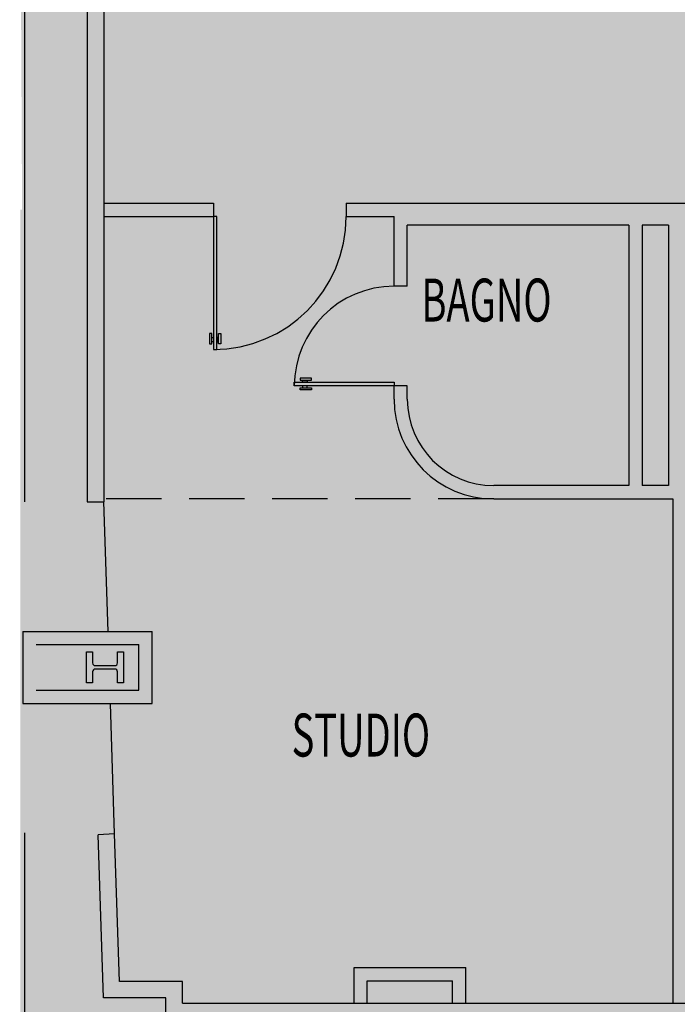
# Model space of a CAD drawing. Units: centimetres. Extents: x -34096 to -29726, y 18163 to 20621.
# Drawn here: x -29970 to -29964, y 18294 to 18303 of the extents above; entities that cross this region are included whole.
import ezdxf
from ezdxf.enums import TextEntityAlignment as Align

# ---------------------------------------------------------------- set-up
doc = ezdxf.new("R2010")
doc.units = ezdxf.units.CM
doc.header["$MEASUREMENT"] = 0
doc.linetypes.add('NASCOSTA', pattern=[9.525, 6.35, -3.175])
doc.linetypes.add('TRATTEGGIATA', pattern=[0.75, 0.5, -0.25])
doc.layers.add('000_RETINI AMPLIAMENTI', color=7, linetype='Continuous', true_color=0xfff1c7)
for name, color, linetype in [('A0-Destinazione', 7, 'Continuous'), ('INFISSI', 7, 'Continuous'), ('MURI', 7, 'Continuous'), ('RIEMP_MURI REI', 7, 'Continuous'), ('Travi', 7, 'Continuous'), ('VISTE', 7, 'Continuous')]:
    doc.layers.add(name, color=color, linetype=linetype)
doc.styles.add('ROMAND', font='romand.shx')

msp = doc.modelspace()

# ---------------------------------------------------------------- hatches: boundary and pattern name
at = {"layer": '000_RETINI AMPLIAMENTI'}
for points in [[(-29969.8883, 18306.7386), (-29967.3557, 18306.7386), (-29967.3557, 18304.0267), (-29965.228, 18304.0267), (-29965.228, 18309.9978), (-29969.9229, 18309.9978), (-29969.9266, 18308.9068), (-29975.8404, 18308.9268), (-29975.8423, 18321.3268), (-29969.7338, 18321.3268), (-29969.7338, 18322.752), (-29964.504, 18322.752), (-29964.504, 18326.0854), (-29959.0604, 18326.0865), (-29959.0601, 18324.5225), (-29959.0601, 18324.2236), (-29959.1938, 18324.2236), (-29959.1938, 18322.2236), (-29959.0947, 18322.2236), (-29959.0947, 18320.9163), (-29962.2665, 18320.9163), (-29962.2666, 18304.0268), (-29958.9103, 18304.016), (-29958.9441, 18301.3368), (-29970.2113, 18301.3368), (-29970.2272, 18304.5372), (-29969.9266, 18304.5372)], [(-29970.2266, 18293.6068), (-29958.9441, 18293.6068), (-29958.9441, 18301.3368), (-29970.2266, 18301.3368)]]:
    msp.add_hatch(color=256, dxfattribs=at).paths.add_polyline_path(points)

# ---------------------------------------------------------------- linework, layer by layer
at = {"layer": 'INFISSI'}
for points in [[(-29968.4514, 18300.0755), (-29968.4514, 18301.2755), (-29968.4842, 18301.2755), (-29968.4842, 18300.0755)], [(-29968.4989, 18300.1249), (-29968.4989, 18300.2187), (-29968.5176, 18300.2187), (-29968.5176, 18300.1249)], [(-29968.4367, 18300.1249), (-29968.4367, 18300.2187), (-29968.418, 18300.2187), (-29968.418, 18300.1249)], [(-29968.4989, 18300.1444), (-29968.4989, 18300.1842), (-29968.4842, 18300.1842), (-29968.4842, 18300.1444)], [(-29968.4367, 18300.1444), (-29968.4367, 18300.1842), (-29968.4514, 18300.1842), (-29968.4514, 18300.1444)], [(-29967.7532, 18299.7809), (-29966.8532, 18299.7809), (-29966.8532, 18299.7455), (-29967.7532, 18299.7455)], [(-29967.7532, 18299.7809), (-29966.8532, 18299.7809), (-29966.8532, 18299.7455), (-29967.7532, 18299.7455)], [(-29967.7, 18299.7967), (-29967.5988, 18299.7967), (-29967.5988, 18299.8169), (-29967.7, 18299.8169)], [(-29967.7, 18299.7967), (-29967.5988, 18299.7967), (-29967.5988, 18299.8169), (-29967.7, 18299.8169)], [(-29967.679, 18299.7967), (-29967.636, 18299.7967), (-29967.636, 18299.7809), (-29967.679, 18299.7809)], [(-29967.679, 18299.7967), (-29967.636, 18299.7967), (-29967.636, 18299.7809), (-29967.679, 18299.7809)], [(-29967.7, 18299.7298), (-29967.5988, 18299.7298), (-29967.5988, 18299.7095), (-29967.7, 18299.7095)], [(-29967.7, 18299.7298), (-29967.5988, 18299.7298), (-29967.5988, 18299.7095), (-29967.7, 18299.7095)], [(-29967.679, 18299.7298), (-29967.636, 18299.7298), (-29967.636, 18299.7455), (-29967.679, 18299.7455)], [(-29967.679, 18299.7298), (-29967.636, 18299.7298), (-29967.636, 18299.7455), (-29967.679, 18299.7455)]]:
    msp.add_lwpolyline(points, close=True, dxfattribs=at)
at = {"layer": 'INFISSI', "linetype": 'NASCOSTA'}
for centre, radius, start, end in [((-29968.4842, 18301.2755), 1.2, 270, 0), ((-29966.8532, 18299.7455), 0.9, 90, 180), ((-29966.8532, 18299.7455), 0.9, 90, 180)]:
    msp.add_arc(centre, radius, start, end, dxfattribs=at)
at = {"layer": 'MURI'}
for p, q in [((-29969.4732, 18304.7055), (-29969.4732, 18301.3955)), ((-29969.6232, 18304.565), (-29969.6232, 18298.6985)), ((-29969.4732, 18301.3955), (-29968.4842, 18301.3955)), ((-29968.4842, 18301.3955), (-29968.4842, 18301.2755)), ((-29967.2842, 18301.3955), (-29967.2842, 18301.2755)), ((-29967.2842, 18301.3955), (-29961.5429, 18301.3955)), ((-29969.4732, 18301.2755), (-29969.4732, 18298.6985)), ((-29969.4732, 18301.2755), (-29968.4842, 18301.2755)), ((-29967.2842, 18301.2755), (-29966.8532, 18301.2755)), ((-29966.8532, 18300.6455), (-29966.8532, 18301.2755)), ((-29966.7332, 18300.6455), (-29966.7332, 18301.1955)), ((-29964.732, 18301.1955), (-29966.7332, 18301.1955)), ((-29964.732, 18301.1955), (-29964.732, 18298.8455)), ((-29964.612, 18301.1955), (-29964.612, 18298.8455)), ((-29964.376, 18301.1955), (-29964.612, 18301.1955)), ((-29964.376, 18301.1955), (-29964.376, 18298.8455)), ((-29966.7332, 18300.6455), (-29966.8532, 18300.6455)), ((-29966.8532, 18299.6255), (-29966.8532, 18299.7455)), ((-29966.7332, 18299.7455), (-29966.8532, 18299.7455)), ((-29966.7332, 18299.6255), (-29966.7332, 18299.7455)), ((-29964.732, 18298.8455), (-29965.9532, 18298.8455)), ((-29964.376, 18298.8455), (-29964.612, 18298.8455)), ((-29969.6232, 18298.6985), (-29969.4732, 18298.6985)), ((-29965.9532, 18298.7255), (-29964.3348, 18298.7255)), ((-29964.3348, 18298.7255), (-29964.3348, 18294.1755)), ((-29970.2048, 18297.5305), (-29970.2048, 18296.8805)), ((-29970.2048, 18297.5305), (-29969.0371, 18297.5305)), ((-29969.0371, 18296.8805), (-29969.0371, 18297.5305)), ((-29970.0848, 18297.4105), (-29969.1571, 18297.4105)), ((-29969.1571, 18297.0005), (-29969.1571, 18297.4105)), ((-29970.0848, 18297.0005), (-29969.1571, 18297.0005)), ((-29970.2048, 18296.8805), (-29969.0371, 18296.8805)), ((-29969.477, 18294.2211), (-29969.5252, 18295.6949)), ((-29969.3754, 18295.7038), (-29969.5251, 18295.6949)), ((-29969.3319, 18294.3711), (-29969.3754, 18295.7038)), ((-29967.2144, 18294.4953), (-29966.2052, 18294.4953)), ((-29967.2144, 18294.1755), (-29967.2144, 18294.4953)), ((-29966.2052, 18294.1755), (-29966.2052, 18294.4953)), ((-29968.7628, 18294.3711), (-29969.3319, 18294.3711)), ((-29968.7628, 18294.1755), (-29968.7628, 18294.3711)), ((-29967.0944, 18294.3753), (-29966.3252, 18294.3753)), ((-29967.0944, 18294.1755), (-29967.0944, 18294.3753)), ((-29966.3252, 18294.1755), (-29966.3252, 18294.3753)), ((-29968.9128, 18294.2211), (-29969.477, 18294.2211)), ((-29968.9128, 18294.0255), (-29968.9128, 18294.2211)), ((-29968.7628, 18294.1755), (-29967.2144, 18294.1755)), ((-29967.0944, 18294.1755), (-29966.3252, 18294.1755)), ((-29966.2052, 18294.1755), (-29964.3348, 18294.1755))]:
    msp.add_line(p, q, dxfattribs=at)
for radius in [0.9, 0.78]:
    msp.add_arc((-29965.9532, 18299.6255), radius, 180, 270, dxfattribs=at)
at = {"layer": 'RIEMP_MURI REI'}
for p, q in [((-29969.4732, 18301.3955), (-29969.4732, 18301.2755)), ((-29967.2144, 18294.1755), (-29967.0944, 18294.1755)), ((-29966.3252, 18294.1755), (-29966.2052, 18294.1755)), ((-29964.3348, 18294.1755), (-29964.2148, 18294.1755))]:
    msp.add_line(p, q, dxfattribs=at)
at = {"layer": 'Travi', "color": 3, "linetype": 'Continuous'}
for p, q in [((-29969.6298, 18297.0665), (-29969.6298, 18297.3445)), ((-29969.6298, 18297.3445), (-29969.5748, 18297.3445)), ((-29969.5748, 18297.3445), (-29969.5748, 18297.245)), ((-29969.3498, 18297.3445), (-29969.2948, 18297.3445)), ((-29969.3498, 18297.245), (-29969.3498, 18297.3445)), ((-29969.2948, 18297.3445), (-29969.2948, 18297.0665)), ((-29969.5508, 18297.221), (-29969.3738, 18297.221)), ((-29969.3738, 18297.19), (-29969.5508, 18297.19)), ((-29969.5748, 18297.166), (-29969.5748, 18297.0665)), ((-29969.3498, 18297.0665), (-29969.3498, 18297.166)), ((-29969.5748, 18297.0665), (-29969.6298, 18297.0665)), ((-29969.2948, 18297.0665), (-29969.3498, 18297.0665))]:
    msp.add_line(p, q, dxfattribs=at)
for centre, major_axis, start_param, end_param in [((-29969.5508, 18297.245), (0.017, -0.017), 3.926991, 5.497787), ((-29969.5508, 18297.166), (0.017, 0.017), 0.785398, 2.356194), ((-29969.3738, 18297.245), (0.017, 0.017), 3.926991, 5.497787), ((-29969.3738, 18297.166), (0.017, -0.017), 0.785398, 2.356194)]:
    msp.add_ellipse(centre, major_axis=major_axis, ratio=1, start_param=start_param, end_param=end_param, dxfattribs=at)
at = {"layer": 'VISTE', "linetype": 'NASCOSTA'}
for p, q in [((-29970.1898, 18304.2665), (-29970.1898, 18298.6985)), ((-29970.1898, 18295.7126), (-29970.1898, 18293.614))]:
    msp.add_line(p, q, dxfattribs=at)
at = {"layer": 'VISTE', "linetype": 'TRATTEGGIATA'}
msp.add_line((-29965.9532, 18298.7255), (-29969.4732, 18298.7255), dxfattribs=at)
at = {"layer": 'VISTE'}
for p, q in [((-29969.4351, 18297.5305), (-29969.4732, 18298.6985)), ((-29969.3754, 18295.7038), (-29969.4138, 18296.8805))]:
    msp.add_line(p, q, dxfattribs=at)

# ---------------------------------------------------------------- texts
at = {"layer": 'A0-Destinazione', "style": 'ROMAND', "width": 0.65}
for s, p in [('BAGNO', (-29966.0179, 18300.3268)), ('STUDIO', (-29967.1524, 18296.4006))]:
    msp.add_text(s, height=0.3875, dxfattribs=at).set_placement(p, align=Align.CENTER)

doc.saveas('drawing.dxf')
